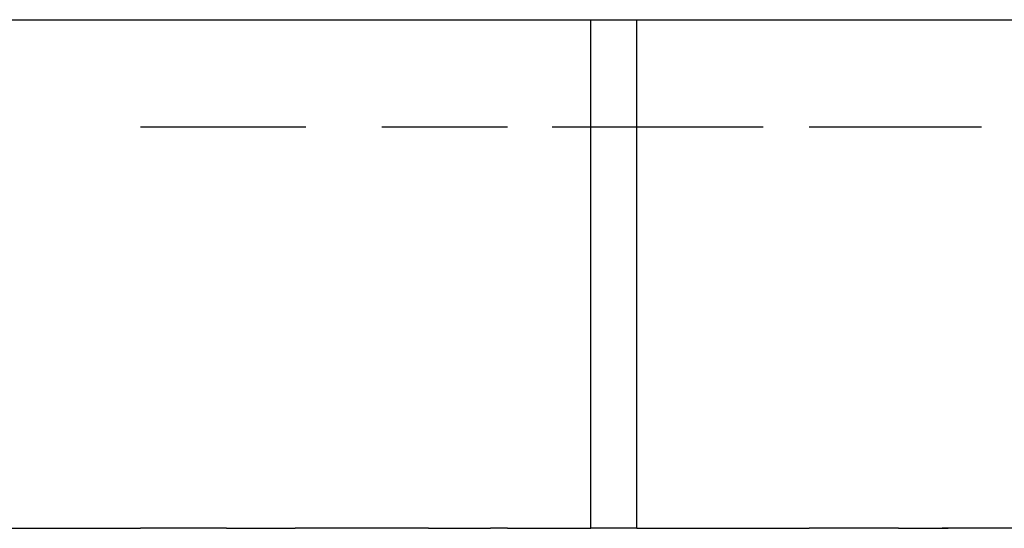
# Model space of a CAD drawing. Units: millimetres. Extents: x -5374 to 5631, y -8390 to 6962.
# Drawn here: x -29 to -22, y -876 to -872 of the extents above; entities that cross this region are included whole.
import ezdxf

# ---------------------------------------------------------------- set-up
doc = ezdxf.new("R2010")
doc.units = ezdxf.units.MM
doc.layers.add('InterSystem - drawing', color=7, linetype='Continuous')

msp = doc.modelspace()

# ---------------------------------------------------------------- linework, layer by layer
at = {"layer": 'InterSystem - drawing'}
for p, q in [((-30.1153, -872.3287), (-28.3992, -872.3287)), ((-28.3992, -872.3287), (-27.7889, -872.3287)), ((-27.7889, -872.3287), (-27.6673, -872.3287)), ((-27.6673, -872.3287), (-27.225, -872.3287)), ((-27.225, -872.3287), (-26.6846, -872.3287)), ((-26.6846, -872.3287), (-26.354, -872.3287)), ((-26.354, -872.3287), (-26.0318, -872.3287)), ((-26.0318, -872.3287), (-25.7916, -872.3287)), ((-25.7916, -872.3287), (-25.4755, -872.3287)), ((-25.4755, -872.3287), (-25.2725, -872.3287)), ((-25.2725, -872.3287), (-25.1996, -872.3287)), ((-25.1996, -873.0893), (-25.1996, -872.3287)), ((-25.1996, -872.3287), (-25.1494, -872.3287)), ((-25.1494, -872.3287), (-24.8735, -872.3287)), ((-24.8735, -873.0893), (-24.8735, -872.3287)), ((-24.8735, -872.3287), (-24.7953, -872.3287)), ((-24.7953, -872.3287), (-24.7215, -872.3287)), ((-24.7215, -872.3287), (-24.6463, -872.3287)), ((-24.6463, -872.3287), (-24.587, -872.3287)), ((-24.587, -872.3287), (-24.4981, -872.3287)), ((-24.4981, -872.3287), (-24.4229, -872.3287)), ((-24.4229, -872.3287), (-24.3491, -872.3287)), ((-24.3491, -872.3287), (-24.2739, -872.3287)), ((-24.2739, -872.3287), (-24.1994, -872.3287)), ((-24.1994, -872.3287), (-24.1257, -872.3287)), ((-24.1257, -872.3287), (-24.0505, -872.3287)), ((-24.0505, -872.3287), (-23.979, -872.3287)), ((-23.979, -872.3287), (-23.6499, -872.3287)), ((-23.6499, -872.3287), (-23.4037, -872.3287)), ((-23.4037, -872.3287), (-23.3505, -872.3287)), ((-23.3505, -872.3287), (-23.0153, -872.3287)), ((-23.0153, -872.3287), (-22.7053, -872.3287)), ((-22.7053, -872.3287), (-22.662, -872.3287)), ((-22.662, -872.3287), (-22.4302, -872.3287)), ((-22.4302, -872.3287), (-22.1459, -872.3287)), ((-28.3992, -873.0893), (-27.7889, -873.0893)), ((-27.7889, -873.0893), (-27.6673, -873.0893)), ((-27.6673, -873.0893), (-27.225, -873.0893)), ((-26.6846, -873.0893), (-26.354, -873.0893)), ((-26.354, -873.0893), (-26.0318, -873.0893)), ((-26.0318, -873.0893), (-25.7916, -873.0893)), ((-25.4755, -873.0893), (-25.2893, -873.0893)), ((-25.2893, -873.0893), (-25.1996, -873.0893)), ((-25.1996, -873.0893), (-25.1494, -873.0893)), ((-25.1996, -873.642), (-25.1996, -873.0893)), ((-25.1494, -873.0893), (-24.8735, -873.0893)), ((-24.8735, -873.2846), (-24.8735, -873.0893)), ((-24.8735, -873.0893), (-24.7953, -873.0893)), ((-24.7953, -873.0893), (-24.7215, -873.0893)), ((-24.7215, -873.0893), (-24.6954, -873.0893)), ((-24.6954, -873.0893), (-24.6463, -873.0893)), ((-24.6463, -873.0893), (-24.587, -873.0893)), ((-24.587, -873.0893), (-24.4981, -873.0893)), ((-24.4981, -873.0893), (-24.4229, -873.0893)), ((-24.4229, -873.0893), (-24.3491, -873.0893)), ((-24.3491, -873.0893), (-24.2739, -873.0893)), ((-24.2739, -873.0893), (-24.1994, -873.0893)), ((-24.1994, -873.0893), (-24.1257, -873.0893)), ((-24.1257, -873.0893), (-24.0505, -873.0893)), ((-24.0505, -873.0893), (-23.9768, -873.0893)), ((-23.6499, -873.0893), (-23.4037, -873.0893)), ((-23.4037, -873.0893), (-23.3505, -873.0893)), ((-23.3505, -873.0893), (-23.0153, -873.0893)), ((-23.0153, -873.0893), (-22.7053, -873.0893)), ((-22.7053, -873.0893), (-22.662, -873.0893)), ((-22.662, -873.0893), (-22.4241, -873.0893)), ((-24.8735, -873.5073), (-24.8735, -873.2846)), ((-24.8735, -875.9439), (-24.8735, -873.5073)), ((-25.1996, -874.2724), (-25.1996, -873.642)), ((-25.1996, -875.9439), (-25.1996, -874.2724)), ((-30.1153, -875.9439), (-28.3992, -875.9439)), ((-27.7889, -875.9439), (-28.3992, -875.9439)), ((-27.7889, -875.9439), (-27.6673, -875.9439)), ((-27.6673, -875.9439), (-27.2994, -875.9439)), ((-27.225, -875.9439), (-27.2994, -875.9439)), ((-26.6846, -875.9439), (-27.225, -875.9439)), ((-26.354, -875.9439), (-26.6846, -875.9439)), ((-26.354, -875.9439), (-25.9119, -875.9439)), ((-25.7916, -875.9439), (-25.9119, -875.9439)), ((-25.7916, -875.9439), (-25.4755, -875.9439)), ((-25.4755, -875.9439), (-25.2725, -875.9439)), ((-25.2725, -875.9439), (-25.1996, -875.9439)), ((-25.1494, -875.9439), (-25.1996, -875.9439)), ((-24.8735, -875.9439), (-25.1494, -875.9439)), ((-24.8735, -875.9439), (-24.7953, -875.9439)), ((-24.7953, -875.9439), (-24.7215, -875.9439)), ((-24.7215, -875.9439), (-24.6463, -875.9439)), ((-24.6463, -875.9439), (-24.587, -875.9439)), ((-24.587, -875.9439), (-24.4981, -875.9439)), ((-24.4981, -875.9439), (-24.4229, -875.9439)), ((-24.4229, -875.9439), (-24.3491, -875.9439)), ((-24.3491, -875.9439), (-24.2739, -875.9439)), ((-24.2739, -875.9439), (-24.1994, -875.9439)), ((-24.1994, -875.9439), (-24.1257, -875.9439)), ((-24.1257, -875.9439), (-24.0505, -875.9439)), ((-24.0505, -875.9439), (-23.9768, -875.9439)), ((-23.9768, -875.9439), (-23.8125, -875.9439)), ((-23.8125, -875.9439), (-23.6499, -875.9439)), ((-23.4037, -875.9439), (-23.6499, -875.9439)), ((-23.3505, -875.9439), (-23.4037, -875.9439)), ((-23.0153, -875.9439), (-23.3505, -875.9439)), ((-23.0153, -875.9439), (-22.7355, -875.9439)), ((-22.7355, -875.9439), (-22.7053, -875.9439)), ((-22.7355, -875.9439), (-22.662, -875.9439)), ((-22.662, -875.9439), (-22.7053, -875.9439)), ((-22.4241, -875.9439), (-22.662, -875.9439)), ((-22.1482, -875.9439), (-22.4241, -875.9439))]:
    msp.add_line(p, q, dxfattribs=at)

doc.saveas('drawing.dxf')
